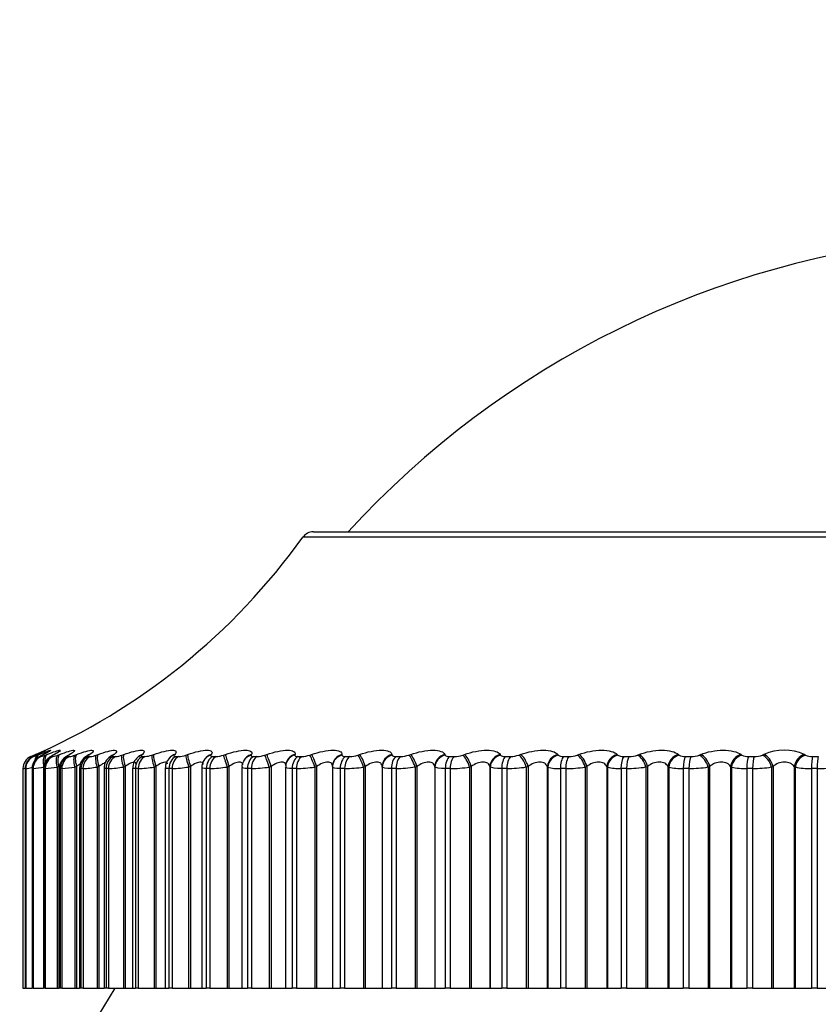
# Model space of a CAD drawing. Units: millimetres. Extents: x -238 to 1101, y 0 to 1165.
# Drawn here: x 416 to 428, y 1010 to 1025 of the extents above; entities that cross this region are included whole.
import ezdxf
from ezdxf import colors
from ezdxf.entities.mleader import LeaderData, LeaderLine
from ezdxf.math import Vec2, Vec3

# ---------------------------------------------------------------- set-up
doc = ezdxf.new("R2010")
doc.units = ezdxf.units.MM
doc.layers.add('DV6_Défaut', color=7, linetype='Continuous')
doc.layers.add('Défaut', color=7, linetype='Continuous')

# ---------------------------------------------------------------- blocks, each defined once
blk = doc.blocks.new('_DOT')
at = {"color": 0}
blk.add_line((0, 0), (-1, 0), dxfattribs=at)
at = {"color": 0, "const_width": 0.333}
blk.add_lwpolyline([(-0.1665, 0, 1), (0.1665, 0, 1)], format="xyb", close=True, dxfattribs=at)
blk = doc.blocks.new('SE5')
at = {"layer": 'DV6_Défaut', "color": 7, "linetype": 'Continuous'}
for p, q in [((440.1, 1016.961), (420.482, 1016.961)), ((420.645, 1017.045), (439.937, 1017.045)), ((416.312, 1013.596), (416.312, 1013.596)), ((416.347, 1013.596), (416.354, 1013.596)), ((416.366, 1013.62), (416.388, 1013.629)), ((416.413, 1013.629), (416.392, 1013.62)), ((416.416, 1013.62), (416.44, 1013.629)), ((416.454, 1013.596), (416.467, 1013.596)), ((416.509, 1013.629), (416.49, 1013.62)), ((416.537, 1013.62), (416.562, 1013.629)), ((416.631, 1013.596), (416.65, 1013.596)), ((416.676, 1013.629), (416.659, 1013.62)), ((416.728, 1013.62), (416.753, 1013.629)), ((416.878, 1013.596), (416.903, 1013.596)), ((416.912, 1013.629), (416.897, 1013.62)), ((416.988, 1013.62), (417.014, 1013.629)), ((417.193, 1013.596), (417.224, 1013.596)), ((417.217, 1013.629), (417.203, 1013.62)), ((417.316, 1013.62), (417.343, 1013.629)), ((417.588, 1013.629), (417.575, 1013.62)), ((417.575, 1013.596), (417.612, 1013.596)), ((417.71, 1013.62), (417.737, 1013.629)), ((418.023, 1013.629), (418.013, 1013.62)), ((418.022, 1013.596), (418.064, 1013.596)), ((418.168, 1013.62), (418.196, 1013.629)), ((418.521, 1013.629), (418.513, 1013.62)), ((418.531, 1013.596), (418.579, 1013.596)), ((418.688, 1013.62), (418.716, 1013.629)), ((419.08, 1013.629), (419.073, 1013.62)), ((419.1, 1013.596), (419.153, 1013.596)), ((419.266, 1013.62), (419.295, 1013.629)), ((419.695, 1013.629), (419.69, 1013.62)), ((419.726, 1013.596), (419.784, 1013.596)), ((419.902, 1013.62), (419.93, 1013.629)), ((420.364, 1013.629), (420.362, 1013.62)), ((420.406, 1013.596), (420.469, 1013.596)), ((420.59, 1013.62), (420.618, 1013.629)), ((421.084, 1013.629), (421.084, 1013.62)), ((421.136, 1013.596), (421.204, 1013.596)), ((421.327, 1013.62), (421.355, 1013.629)), ((421.851, 1013.629), (421.852, 1013.62)), ((421.914, 1013.596), (421.985, 1013.596)), ((422.11, 1013.62), (422.138, 1013.629)), ((422.66, 1013.629), (422.664, 1013.62)), ((422.733, 1013.596), (422.808, 1013.596)), ((422.935, 1013.62), (422.962, 1013.629)), ((423.509, 1013.629), (423.515, 1013.62)), ((423.591, 1013.596), (423.669, 1013.596)), ((423.797, 1013.62), (423.824, 1013.629)), ((424.392, 1013.629), (424.4, 1013.62)), ((424.484, 1013.596), (424.565, 1013.596)), ((424.693, 1013.62), (424.719, 1013.629)), ((425.306, 1013.629), (425.315, 1013.62)), ((425.406, 1013.596), (425.489, 1013.596)), ((425.617, 1013.62), (425.642, 1013.629)), ((426.244, 1013.629), (426.256, 1013.62)), ((426.353, 1013.596), (426.438, 1013.596)), ((426.564, 1013.62), (426.588, 1013.629)), ((427.204, 1013.629), (427.217, 1013.62)), ((427.319, 1013.596), (427.406, 1013.596)), ((427.531, 1013.62), (427.554, 1013.629)), ((428.179, 1013.629), (428.194, 1013.62)), ((428.302, 1013.596), (428.389, 1013.596)), ((416.742, 1013.446), (416.716, 1013.436)), ((416.742, 1013.446), (416.742, 1010.045)), ((417.014, 1013.446), (416.988, 1013.436)), ((417.014, 1013.446), (417.014, 1010.045)), ((417.354, 1013.446), (417.327, 1013.436)), ((417.354, 1013.446), (417.354, 1010.045)), ((417.76, 1013.446), (417.732, 1013.436)), ((417.76, 1013.446), (417.76, 1010.045)), ((418.23, 1013.446), (418.201, 1013.436)), ((418.23, 1013.446), (418.23, 1010.045)), ((418.761, 1013.446), (418.732, 1013.436)), ((418.761, 1013.446), (418.761, 1010.045)), ((418.981, 1013.561), (418.974, 1013.552)), ((419.351, 1013.446), (419.322, 1013.436)), ((419.351, 1013.446), (419.351, 1010.045)), ((419.577, 1013.535), (419.573, 1013.526)), ((419.997, 1013.446), (419.968, 1013.436)), ((419.997, 1013.446), (419.997, 1010.045)), ((420.229, 1013.501), (420.227, 1013.492)), ((420.695, 1013.446), (420.666, 1013.436)), ((420.695, 1013.446), (420.695, 1010.045)), ((420.938, 1013.461), (420.937, 1013.452)), ((421.442, 1013.446), (421.414, 1013.436)), ((421.442, 1013.446), (421.442, 1010.045)), ((421.7, 1013.446), (421.7, 1010.045)), ((421.701, 1013.436), (421.7, 1013.446)), ((422.234, 1013.446), (422.206, 1013.436)), ((422.234, 1013.446), (422.234, 1010.045)), ((422.506, 1013.446), (422.506, 1010.045)), ((422.51, 1013.436), (422.506, 1013.446)), ((423.067, 1013.446), (423.04, 1013.436)), ((423.067, 1013.446), (423.067, 1010.045)), ((423.352, 1013.446), (423.352, 1010.045)), ((423.358, 1013.436), (423.352, 1013.446)), ((423.937, 1013.446), (423.911, 1013.436)), ((423.937, 1013.446), (423.937, 1010.045)), ((424.233, 1013.446), (424.233, 1010.045)), ((424.241, 1013.436), (424.233, 1013.446)), ((424.84, 1013.446), (424.814, 1013.436)), ((424.84, 1013.446), (424.84, 1010.045)), ((425.146, 1013.446), (425.146, 1010.045)), ((425.155, 1013.436), (425.146, 1013.446)), ((425.77, 1013.446), (425.745, 1013.436)), ((425.77, 1013.446), (425.77, 1010.045)), ((426.084, 1013.446), (426.084, 1010.045)), ((426.095, 1013.436), (426.084, 1013.446)), ((426.723, 1013.446), (426.699, 1013.436)), ((426.723, 1013.446), (426.723, 1010.045)), ((427.044, 1013.446), (427.044, 1010.045)), ((427.057, 1013.436), (427.044, 1013.446)), ((427.695, 1013.446), (427.672, 1013.436)), ((427.695, 1013.446), (427.695, 1010.045)), ((428.02, 1013.446), (428.02, 1010.045)), ((428.035, 1013.436), (428.02, 1013.446)), ((416.191, 1013.413), (416.191, 1010.045)), ((416.191, 1013.413), (416.191, 1010.045)), ((416.191, 1013.413), (416.191, 1013.413)), ((416.226, 1013.413), (416.226, 1010.045)), ((416.227, 1013.413), (416.227, 1010.045)), ((416.234, 1013.413), (416.227, 1013.413)), ((416.234, 1013.413), (416.234, 1010.045)), ((416.331, 1013.414), (416.331, 1010.045)), ((416.335, 1013.413), (416.335, 1010.045)), ((416.348, 1013.413), (416.335, 1013.413)), ((416.348, 1013.413), (416.348, 1010.045)), ((416.505, 1013.414), (416.505, 1010.045)), ((416.513, 1013.413), (416.513, 1010.045)), ((416.533, 1013.413), (416.513, 1013.413)), ((416.533, 1013.413), (416.533, 1010.045)), ((416.716, 1013.436), (416.716, 1010.045)), ((416.748, 1013.416), (416.748, 1010.045)), ((416.762, 1013.413), (416.762, 1010.045)), ((416.788, 1013.413), (416.762, 1013.413)), ((416.788, 1013.413), (416.788, 1010.045)), ((416.988, 1013.436), (416.988, 1010.045)), ((417.058, 1013.418), (417.058, 1010.045)), ((417.08, 1013.413), (417.08, 1010.045)), ((417.112, 1013.413), (417.08, 1013.413)), ((417.112, 1013.413), (417.112, 1010.045)), ((417.327, 1013.436), (417.327, 1010.045)), ((417.434, 1013.419), (417.434, 1010.045)), ((417.465, 1013.413), (417.465, 1010.045)), ((417.503, 1013.413), (417.465, 1013.413)), ((417.503, 1013.413), (417.503, 1010.045)), ((417.732, 1013.436), (417.732, 1010.045)), ((417.873, 1013.421), (417.873, 1010.045)), ((417.916, 1013.413), (417.916, 1010.045)), ((417.959, 1013.413), (417.916, 1013.413)), ((417.959, 1013.413), (417.959, 1010.045)), ((418.201, 1013.436), (418.201, 1010.045)), ((418.374, 1013.423), (418.374, 1010.045)), ((418.429, 1013.413), (418.429, 1010.045)), ((418.478, 1013.413), (418.429, 1013.413)), ((418.478, 1013.413), (418.478, 1010.045)), ((418.732, 1013.436), (418.732, 1010.045)), ((418.934, 1013.426), (418.934, 1010.045)), ((419.003, 1013.413), (419.003, 1010.045)), ((419.057, 1013.413), (419.003, 1013.413)), ((419.057, 1013.413), (419.057, 1010.045)), ((419.322, 1013.436), (419.322, 1010.045)), ((419.549, 1013.429), (419.549, 1010.045)), ((419.635, 1013.413), (419.635, 1010.045)), ((419.694, 1013.413), (419.635, 1013.413)), ((419.694, 1013.413), (419.694, 1010.045)), ((419.968, 1013.436), (419.968, 1010.045)), ((420.218, 1013.432), (420.218, 1010.045)), ((420.321, 1013.413), (420.321, 1010.045)), ((420.384, 1013.413), (420.321, 1013.413)), ((420.384, 1013.413), (420.384, 1010.045)), ((420.666, 1013.436), (420.666, 1010.045)), ((420.937, 1013.435), (420.937, 1010.045)), ((421.057, 1013.413), (421.057, 1010.045)), ((421.125, 1013.413), (421.057, 1013.413)), ((421.125, 1013.413), (421.125, 1010.045)), ((421.414, 1013.436), (421.414, 1010.045)), ((421.701, 1013.436), (421.701, 1010.045)), ((421.841, 1013.413), (421.841, 1010.045)), ((421.913, 1013.413), (421.841, 1013.413)), ((421.913, 1013.413), (421.913, 1010.045)), ((422.206, 1013.436), (422.206, 1010.045)), ((422.51, 1013.436), (422.51, 1010.045)), ((422.668, 1013.413), (422.668, 1010.045)), ((422.743, 1013.413), (422.668, 1013.413)), ((422.743, 1013.413), (422.743, 1010.045)), ((423.04, 1013.436), (423.04, 1010.045)), ((423.358, 1013.436), (423.358, 1010.045)), ((423.534, 1013.413), (423.534, 1010.045)), ((423.612, 1013.413), (423.534, 1013.413)), ((423.612, 1013.413), (423.612, 1010.045)), ((423.911, 1013.436), (423.911, 1010.045)), ((424.241, 1013.436), (424.241, 1010.045)), ((424.434, 1013.413), (424.434, 1010.045)), ((424.515, 1013.413), (424.434, 1013.413)), ((424.515, 1013.413), (424.515, 1010.045)), ((424.814, 1013.436), (424.814, 1010.045)), ((425.155, 1013.436), (425.155, 1010.045)), ((425.364, 1013.413), (425.364, 1010.045)), ((425.447, 1013.413), (425.364, 1013.413)), ((425.447, 1013.413), (425.447, 1010.045)), ((425.745, 1013.436), (425.745, 1010.045)), ((426.095, 1013.436), (426.095, 1010.045)), ((426.319, 1013.413), (426.319, 1010.045)), ((426.404, 1013.413), (426.319, 1013.413)), ((426.404, 1013.413), (426.404, 1010.045)), ((426.699, 1013.436), (426.699, 1010.045)), ((427.057, 1013.436), (427.057, 1010.045)), ((427.294, 1013.413), (427.294, 1010.045)), ((427.381, 1013.413), (427.294, 1013.413)), ((427.381, 1013.413), (427.381, 1010.045)), ((427.672, 1013.436), (427.672, 1010.045)), ((428.035, 1013.436), (428.035, 1010.045)), ((428.284, 1013.413), (428.284, 1010.045)), ((428.373, 1013.413), (428.284, 1013.413)), ((428.373, 1013.413), (428.373, 1010.045)), ((416.191, 1010.045), (416.191, 1010.045)), ((416.191, 1010.045), (416.226, 1010.045)), ((416.227, 1010.045), (416.226, 1010.045)), ((416.234, 1010.045), (416.227, 1010.045)), ((416.234, 1010.045), (416.331, 1010.045)), ((416.335, 1010.045), (416.331, 1010.045)), ((416.348, 1010.045), (416.335, 1010.045)), ((416.348, 1010.045), (416.505, 1010.045)), ((416.513, 1010.045), (416.505, 1010.045)), ((416.533, 1010.045), (416.513, 1010.045)), ((416.533, 1010.045), (416.716, 1010.045)), ((416.716, 1010.045), (416.742, 1010.045)), ((416.742, 1010.045), (416.748, 1010.045)), ((416.762, 1010.045), (416.748, 1010.045)), ((416.788, 1010.045), (416.762, 1010.045)), ((416.788, 1010.045), (416.988, 1010.045)), ((416.988, 1010.045), (417.014, 1010.045)), ((417.014, 1010.045), (417.058, 1010.045)), ((417.08, 1010.045), (417.058, 1010.045)), ((417.112, 1010.045), (417.08, 1010.045)), ((417.112, 1010.045), (417.327, 1010.045)), ((417.327, 1010.045), (417.354, 1010.045)), ((417.354, 1010.045), (417.434, 1010.045)), ((417.465, 1010.045), (417.434, 1010.045)), ((417.503, 1010.045), (417.465, 1010.045)), ((417.503, 1010.045), (417.732, 1010.045)), ((417.732, 1010.045), (417.76, 1010.045)), ((417.76, 1010.045), (417.873, 1010.045)), ((417.873, 1010.045), (417.916, 1010.045)), ((417.959, 1010.045), (417.916, 1010.045)), ((417.959, 1010.045), (418.201, 1010.045)), ((418.201, 1010.045), (418.23, 1010.045)), ((418.23, 1010.045), (418.374, 1010.045)), ((418.374, 1010.045), (418.429, 1010.045)), ((418.478, 1010.045), (418.429, 1010.045)), ((418.478, 1010.045), (418.732, 1010.045)), ((418.732, 1010.045), (418.761, 1010.045)), ((418.761, 1010.045), (418.934, 1010.045)), ((418.934, 1010.045), (419.003, 1010.045)), ((419.057, 1010.045), (419.003, 1010.045)), ((419.057, 1010.045), (419.322, 1010.045)), ((419.322, 1010.045), (419.351, 1010.045)), ((419.351, 1010.045), (419.549, 1010.045)), ((419.549, 1010.045), (419.635, 1010.045)), ((419.694, 1010.045), (419.635, 1010.045)), ((419.694, 1010.045), (419.968, 1010.045)), ((419.968, 1010.045), (419.997, 1010.045)), ((419.997, 1010.045), (420.218, 1010.045)), ((420.218, 1010.045), (420.321, 1010.045)), ((420.384, 1010.045), (420.321, 1010.045)), ((420.384, 1010.045), (420.666, 1010.045)), ((420.666, 1010.045), (420.695, 1010.045)), ((420.695, 1010.045), (420.937, 1010.045)), ((420.937, 1010.045), (421.057, 1010.045)), ((421.125, 1010.045), (421.057, 1010.045)), ((421.125, 1010.045), (421.414, 1010.045)), ((421.414, 1010.045), (421.442, 1010.045)), ((421.442, 1010.045), (421.7, 1010.045)), ((421.7, 1010.045), (421.701, 1010.045)), ((421.701, 1010.045), (421.841, 1010.045)), ((421.913, 1010.045), (421.841, 1010.045)), ((421.913, 1010.045), (422.206, 1010.045)), ((422.206, 1010.045), (422.234, 1010.045)), ((422.234, 1010.045), (422.506, 1010.045)), ((422.506, 1010.045), (422.51, 1010.045)), ((422.51, 1010.045), (422.668, 1010.045)), ((422.743, 1010.045), (422.668, 1010.045)), ((422.743, 1010.045), (423.04, 1010.045)), ((423.04, 1010.045), (423.067, 1010.045)), ((423.067, 1010.045), (423.352, 1010.045)), ((423.352, 1010.045), (423.358, 1010.045)), ((423.358, 1010.045), (423.534, 1010.045)), ((423.612, 1010.045), (423.534, 1010.045)), ((423.612, 1010.045), (423.911, 1010.045)), ((423.911, 1010.045), (423.937, 1010.045)), ((423.937, 1010.045), (424.233, 1010.045)), ((424.233, 1010.045), (424.241, 1010.045)), ((424.241, 1010.045), (424.434, 1010.045)), ((424.515, 1010.045), (424.434, 1010.045)), ((424.515, 1010.045), (424.814, 1010.045)), ((424.814, 1010.045), (424.84, 1010.045)), ((424.84, 1010.045), (425.146, 1010.045)), ((425.146, 1010.045), (425.155, 1010.045)), ((425.155, 1010.045), (425.364, 1010.045)), ((425.447, 1010.045), (425.364, 1010.045)), ((425.447, 1010.045), (425.745, 1010.045)), ((425.745, 1010.045), (425.77, 1010.045)), ((425.77, 1010.045), (426.084, 1010.045)), ((426.084, 1010.045), (426.095, 1010.045)), ((426.095, 1010.045), (426.319, 1010.045)), ((426.404, 1010.045), (426.319, 1010.045)), ((426.404, 1010.045), (426.699, 1010.045)), ((426.699, 1010.045), (426.723, 1010.045)), ((426.723, 1010.045), (427.044, 1010.045)), ((427.044, 1010.045), (427.057, 1010.045)), ((427.057, 1010.045), (427.294, 1010.045)), ((427.381, 1010.045), (427.294, 1010.045)), ((427.381, 1010.045), (427.672, 1010.045)), ((427.672, 1010.045), (427.695, 1010.045)), ((427.695, 1010.045), (428.02, 1010.045)), ((428.02, 1010.045), (428.035, 1010.045)), ((428.035, 1010.045), (428.284, 1010.045)), ((428.373, 1010.045), (428.284, 1010.045)), ((428.373, 1010.045), (428.658, 1010.045))]:
    blk.add_line(p, q, dxfattribs=at)
for centre, radius, start, end in [((431.512, 1007.599), 14, 95.0044, 137.5645), ((412.346, 1022.777), 10, 293.3611, 324.4429), ((420.645, 1016.845), 0.2, 90, 144.4429), ((416.391, 1013.413), 0.2, 113.3615, 180), ((416.391, 1013.413), 0.2, 113.3611, 180), ((415.159, 1016.381), 3.014, 292.4912, 293.6147), ((416.209, 1014.083), 0.507, 286.5424, 294.0772), ((415.225, 1016.149), 2.786, 294.6908, 295.1563), ((416.383, 1013.971), 0.384, 282.6692, 293.7446), ((415.371, 1015.86), 2.504, 296.3141, 296.8012), ((415.586, 1015.574), 2.228, 298.2792, 298.7905), ((416.589, 1013.946), 0.355, 279.9936, 293.1251), ((415.869, 1015.297), 1.964, 300.6721, 301.2093), ((416.854, 1013.944), 0.352, 278.0554, 292.4374), ((417.265, 1013.422), 0.205, 118.7141, 181.0848), ((416.215, 1015.034), 1.719, 303.6072, 304.171), ((417.183, 1013.952), 0.358, 276.5976, 291.7753), ((416.618, 1014.791), 1.502, 307.2368, 307.8253), ((417.577, 1013.962), 0.367, 275.4667, 291.1791), ((418.034, 1013.974), 0.378, 274.5655, 290.6652), ((418.553, 1013.984), 0.389, 273.8302, 290.239), ((419.131, 1013.994), 0.398, 273.2169, 289.9012), ((419.765, 1014.001), 0.405, 272.6942, 289.6507), ((420.453, 1014.006), 0.409, 272.2395, 289.4863), ((421.191, 1014.007), 0.411, 271.8354, 289.4071), ((421.974, 1014.006), 0.409, 271.4684, 289.4135), ((422.8, 1014.001), 0.405, 271.1274, 289.5069), ((423.664, 1013.993), 0.396, 270.803, 289.6903), ((424.561, 1013.982), 0.385, 270.4869, 289.9688), ((425.488, 1013.967), 0.371, 270.171, 290.3494), ((426.34, 1013.758), 0.162, 238.6748, 274.4019), ((426.439, 1013.95), 0.354, 269.8473, 290.8416), ((427.308, 1013.784), 0.188, 241.0287, 273.5129), ((427.409, 1013.93), 0.334, 269.5073, 291.4583), ((427.866, 1012.937), 0.759, 65.7015, 114.2985), ((428.291, 1013.81), 0.214, 242.957, 272.787), ((417.633, 1013.427), 0.196, 122.6987, 182.3437), ((418.064, 1013.43), 0.189, 127.1243, 182.6066), ((417.07, 1014.57), 1.321, 311.7609, 312.3667), ((418.07, 1013.502), 0.143, 139.6441, 140.3397), ((418.554, 1013.437), 0.178, 132.7862, 184.5944), ((417.557, 1014.376), 1.19, 317.4307, 318.0372), ((419.096, 1013.444), 0.161, 139.0414, 186.2968), ((419.695, 1013.443), 0.145, 146.6537, 185.8358), ((413.841, 1026.655), 13.449, 280.062, 280.1894), ((416.48, 1012.5), 0.948, 105.4802, 105.5283), ((415.921, 1015.851), 2.458, 277.2974, 279.439), ((416.164, 1015.308), 1.904, 275.5449, 280.6045), ((416.397, 1015.194), 1.787, 274.3528, 280.2937), ((416.679, 1015.195), 1.786, 273.4972, 279.9632), ((417.02, 1015.238), 1.828, 272.8573, 279.6524), ((417.425, 1015.298), 1.887, 272.3627, 279.3769), ((417.892, 1015.36), 1.949, 271.9693, 279.1422), ((418.42, 1015.419), 2.007, 271.6484, 278.9495), ((419.008, 1015.469), 2.057, 271.3805, 278.7984), ((419.652, 1015.506), 2.094, 271.1518, 278.6879), ((420.349, 1015.529), 2.117, 270.9522, 278.6171), ((421.097, 1015.536), 2.124, 270.774, 278.5855), ((421.89, 1015.526), 2.113, 270.6112, 278.5931), ((422.727, 1015.498), 2.086, 270.459, 278.6408), ((423.601, 1015.453), 2.04, 270.3129, 278.7299), ((424.399, 1013.928), 0.517, 252.1821, 273.8606), ((424.509, 1015.39), 1.978, 270.1691, 278.8631), ((425.33, 1014.052), 0.64, 254.1048, 272.9857), ((425.447, 1015.312), 1.899, 270.0238, 279.0437), ((426.287, 1014.184), 0.772, 255.5989, 272.3369), ((426.408, 1015.218), 1.805, 269.873, 279.2767), ((427.265, 1014.321), 0.909, 256.7835, 271.84), ((427.39, 1015.111), 1.698, 269.7123, 279.5687), ((428.258, 1014.462), 1.049, 257.7371, 271.4483), ((428.386, 1014.992), 1.58, 269.5365, 279.9282), ((430.291, 1002.045), 15, 147.769, 158.0787)]:
    blk.add_arc(centre, radius, start, end, dxfattribs=at)
for centre, major_axis, ratio, start_param, end_param in [((416.426, 1013.413), (0, 0.2), 0.997452, 0.407728, 1.570796), ((416.433, 1013.413), (0, 0.2), 0.99698, 0.407728, 1.570796), ((416.532, 1013.413), (0, 0.2), 0.989821, 0.407728, 1.570796), ((416.447, 1013.436), (-0.08, 0.183), 0.597489, 0.007371, 0.311122), ((416.545, 1013.413), (0, 0.2), 0.988899, 0.407728, 1.570796), ((416.469, 1013.446), (-0.08, 0.183), 0.597166, 0.008082, 0.276626), ((416.497, 1013.436), (-0.076, 0.185), 0.543482, 0.041182, 0.771101), ((416.473, 1013.436), (0.084, -0.181), 0.652823, 3.108171, 3.141548), ((416.52, 1013.446), (-0.076, 0.185), 0.543187, 0.042036, 0.657933), ((416.494, 1013.446), (0.085, -0.181), 0.652469, 3.108716, 3.141573), ((416.57, 1013.436), (0.089, -0.179), 0.700176, 3.066086, 3.141565), ((416.617, 1013.436), (-0.073, 0.186), 0.486705, 0.072217, 1.382179), ((416.59, 1013.446), (0.09, -0.179), 0.699797, 3.06647, 3.14159), ((416.709, 1013.413), (0, 0.2), 0.977147, 0.407728, 1.570796), ((416.641, 1013.446), (-0.073, 0.186), 0.486441, 0.073207, 1.064654), ((416.728, 1013.413), (0, -0.2), 0.975779, 3.54932, 4.712389), ((416.737, 1013.436), (0.095, -0.176), 0.74396, 3.018374, 3.136859), ((416.755, 1013.446), (0.096, -0.176), 0.743558, 3.018588, 3.141374), ((416.806, 1013.436), (-0.071, 0.187), 0.427448, 0.101034, 1.410995), ((416.832, 1013.446), (-0.071, 0.187), 0.427216, 0.102153, 1.410247), ((416.954, 1013.413), (0, -0.2), 0.959493, 3.54932, 4.712389), ((416.979, 1013.413), (0, -0.2), 0.957687, 3.54932, 4.712389), ((416.974, 1013.436), (0.103, -0.172), 0.783954, 2.963497, 3.139495), ((416.99, 1013.446), (0.103, -0.171), 0.78353, 2.963533, 3.141065), ((417.065, 1013.436), (-0.069, 0.188), 0.366013, 0.128083, 1.438045), ((417.091, 1013.446), (-0.069, 0.188), 0.365814, 0.129326, 1.43742), ((417.267, 1013.413), (0, -0.2), 0.93695, 3.54932, 4.712389), ((417.298, 1013.413), (0, -0.2), 0.934714, 3.54932, 4.712389), ((417.278, 1013.436), (0.111, -0.166), 0.819953, 2.899424, 3.143837), ((417.293, 1013.446), (0.112, -0.166), 0.81951, 2.899281, 3.141186), ((417.391, 1013.436), (-0.067, 0.188), 0.302712, 0.153741, 1.463703), ((417.418, 1013.446), (-0.067, 0.188), 0.302548, 0.155102, 1.463196), ((417.647, 1013.413), (0, 0.2), 0.909632, 0.407728, 1.570796), ((417.684, 1013.413), (0, -0.2), 0.906979, 3.54932, 4.712389), ((417.649, 1013.436), (0.122, -0.159), 0.851774, 2.823478, 3.149984), ((417.661, 1013.446), (0.122, -0.158), 0.851313, 2.823167, 3.141653), ((417.782, 1013.436), (-0.066, 0.189), 0.237869, 0.178323, 1.488285), ((417.81, 1013.446), (-0.066, 0.189), 0.237741, 0.1798, 1.487894), ((418.091, 1013.413), (0, -0.2), 0.877679, 3.54932, 4.712389), ((418.084, 1013.436), (0.134, -0.149), 0.879254, 2.732176, 3.155733), ((418.134, 1013.413), (0, -0.2), 0.874622, 3.54932, 4.712389), ((418.095, 1013.446), (0.134, -0.148), 0.878779, 2.731728, 3.142082), ((418.238, 1013.436), (-0.065, 0.189), 0.171814, 0.202106, 1.512068), ((418.266, 1013.446), (-0.065, 0.189), 0.171721, 0.203694, 1.511789), ((418.598, 1013.413), (0, -0.2), 0.841254, 3.54932, 4.712389), ((418.581, 1013.436), (0.148, -0.135), 0.902254, 2.62117, 3.155508), ((418.59, 1013.446), (0.148, -0.134), 0.901766, 2.620661, 3.141391), ((418.645, 1013.413), (0, -0.2), 0.837808, 3.54932, 4.712389), ((418.755, 1013.436), (-0.064, 0.189), 0.104884, 0.225334, 1.535296), ((418.783, 1013.446), (-0.064, 0.189), 0.104827, 0.227032, 1.535127), ((419.138, 1013.436), (0.163, -0.115), 0.920656, 2.48558, 3.151225), ((419.145, 1013.446), (0.164, -0.115), 0.920158, 2.485153, 3.141243), ((419.163, 1013.413), (0, 0.2), 0.800541, 0.407728, 1.570796), ((419.217, 1013.413), (0, -0.2), 0.796724, 3.54932, 4.712389), ((419.33, 1013.436), (-0.064, 0.19), 0.037419, 0.248233, 1.558194), ((419.359, 1013.446), (-0.064, 0.189), 0.037399, 0.25004, 1.558134), ((419.752, 1013.436), (0.179, -0.089), 0.934367, 2.321253, 3.149267), ((419.756, 1013.446), (0.179, -0.089), 0.933861, 2.32115, 3.142079), ((419.786, 1013.413), (0, 0.2), 0.75575, 0.407728, 1.570796), ((419.844, 1013.413), (0, -0.2), 0.751581, 3.54932, 4.712389), ((419.962, 1013.436), (0.064, -0.19), 0.030237, 1.560616, 2.870577), ((419.99, 1013.446), (0.064, -0.189), 0.03022, 1.560567, 2.868661), ((420.419, 1013.436), (0.192, -0.055), 0.943316, 2.127634, 3.146241), ((420.422, 1013.446), (0.192, -0.055), 0.942806, 2.128178, 3.141064), ((420.462, 1013.413), (0, -0.2), 0.707107, 3.54932, 4.712389), ((420.525, 1013.413), (0, -0.2), 0.702608, 3.54932, 4.712389), ((420.646, 1013.436), (0.064, -0.189), 0.097738, 1.537739, 2.847701), ((420.674, 1013.446), (0.064, -0.189), 0.097685, 1.537582, 2.845676), ((421.137, 1013.436), (0.199, -0.015), 0.947459, 1.911631, 3.141998), ((421.137, 1013.446), (0.199, -0.015), 0.946946, 1.913121, 3.142075), ((421.188, 1013.413), (0, -0.2), 0.654861, 3.54932, 4.712389), ((421.255, 1013.413), (0, -0.2), 0.650054, 3.54932, 4.712389), ((421.379, 1013.436), (0.065, -0.189), 0.164742, 1.514557, 2.824519), ((421.407, 1013.446), (0.065, -0.189), 0.164653, 1.514289, 2.822384), ((421.9, 1013.446), (-0.198, -0.027), 0.946261, 4.832939, 6.141033), ((421.901, 1013.436), (-0.198, -0.027), 0.946773, 4.830403, 6.140365), ((421.961, 1013.413), (0, -0.2), 0.599278, 3.54932, 4.712389), ((422.032, 1013.413), (0, -0.2), 0.594188, 3.54932, 4.712389), ((422.157, 1013.436), (0.066, -0.189), 0.230906, 1.490844, 2.800806), ((422.185, 1013.446), (0.066, -0.189), 0.230781, 1.490465, 2.798559), ((422.705, 1013.446), (-0.189, -0.065), 0.940753, 4.622918, 5.931013), ((422.708, 1013.436), (-0.189, -0.066), 0.941263, 4.619509, 5.929471), ((422.776, 1013.413), (0, -0.2), 0.540641, 3.54932, 4.712389), ((422.85, 1013.413), (0, 0.2), 0.535294, 0.407728, 1.570796), ((422.978, 1013.436), (0.067, -0.189), 0.295893, 1.466359, 2.776321), ((423.005, 1013.446), (0.067, -0.188), 0.295733, 1.465865, 2.773959), ((423.549, 1013.446), (-0.175, -0.097), 0.930452, 4.437854, 5.745948), ((423.554, 1013.436), (-0.175, -0.097), 0.930956, 4.433894, 5.743856), ((423.629, 1013.413), (0, 0.2), 0.479249, 0.407728, 1.570796), ((423.707, 1013.413), (0, 0.2), 0.473673, 0.407728, 1.570796), ((423.835, 1013.436), (0.068, -0.188), 0.359373, 1.44083, 2.750792), ((423.862, 1013.446), (0.069, -0.188), 0.359178, 1.440218, 2.748312), ((424.427, 1013.446), (-0.159, -0.121), 0.91541, 4.282214, 5.590308), ((424.434, 1013.436), (-0.159, -0.121), 0.915906, 4.278009, 5.587971), ((424.517, 1013.413), (0, 0.2), 0.415415, 0.407728, 1.570796), ((424.597, 1013.413), (0, -0.2), 0.409637, 3.54932, 4.712389), ((424.725, 1013.436), (0.07, -0.187), 0.421021, 1.413945, 2.723907), ((424.751, 1013.446), (0.071, -0.187), 0.420793, 1.41321, 2.721304), ((425.335, 1013.446), (-0.144, -0.139), 0.895703, 4.154127, 5.462221), ((425.344, 1013.436), (-0.144, -0.139), 0.896188, 4.149889, 5.45985), ((425.433, 1013.413), (0, 0.2), 0.349464, 0.407728, 1.570796), ((425.516, 1013.413), (0, 0.2), 0.343514, 0.407728, 1.570796), ((425.644, 1013.436), (0.073, -0.186), 0.480524, 1.385336, 2.695298), ((425.669, 1013.446), (0.073, -0.186), 0.480264, 1.384473, 2.692567), ((426.268, 1013.446), (-0.131, -0.151), 0.871431, 4.049112, 5.357206), ((426.279, 1013.436), (-0.13, -0.152), 0.871903, 4.044962, 5.354924), ((426.375, 1013.413), (0, -0.2), 0.281733, 3.54932, 4.712389), ((426.46, 1013.413), (0, 0.2), 0.275641, 0.407728, 1.570796), ((426.586, 1013.436), (0.076, -0.185), 0.537578, 1.354561, 2.664522), ((426.61, 1013.446), (0.076, -0.185), 0.537287, 1.353562, 2.661657), ((427.222, 1013.446), (-0.119, -0.161), 0.842719, 3.962425, 5.270519), ((427.235, 1013.436), (-0.119, -0.161), 0.843176, 3.958425, 5.268386), ((427.336, 1013.413), (0, -0.2), 0.212565, 3.54932, 4.712389), ((427.423, 1013.413), (0, -0.2), 0.206363, 3.54932, 4.712389), ((427.547, 1013.436), (0.079, -0.184), 0.591893, 1.321075, 2.631036), ((427.57, 1013.446), (0.079, -0.184), 0.591573, 1.319934, 2.628028), ((428.191, 1013.446), (-0.109, -0.168), 0.809713, 3.889993, 5.198087), ((428.206, 1013.436), (-0.109, -0.168), 0.810151, 3.886166, 5.196127), ((428.313, 1013.413), (0, -0.2), 0.142315, 3.54932, 4.712389), ((428.4, 1013.413), (0, -0.2), 0.136034, 3.54932, 4.712389), ((421.137, 1013.436), (0.199, -0.015), 0.947459, 3.141998, 3.221593)]:
    blk.add_ellipse(centre, major_axis=major_axis, ratio=ratio, start_param=start_param, end_param=end_param, dxfattribs=at)
for points, knots in [([(416.402, 1013.624), (416.389, 1013.618), (416.358, 1013.603), (416.337, 1013.595), (416.299, 1013.569), (416.268, 1013.54), (416.239, 1013.491), (416.223, 1013.441), (416.227, 1013.417), (416.228, 1013.413)], [0, 0, 0, 0, 0.152491, 0.391246, 0.465476, 0.573495, 0.765895, 0.970706, 1, 1, 1, 1]), ([(416.482, 1013.616), (416.473, 1013.611), (416.453, 1013.601), (416.43, 1013.589), (416.399, 1013.566), (416.368, 1013.533), (416.341, 1013.483), (416.327, 1013.436), (416.331, 1013.414), (416.331, 1013.414)], [0, 0, 0, 0, 0.118364, 0.30719, 0.415971, 0.551876, 0.763071, 0.993545, 1, 1, 1, 1]), ([(416.392, 1013.62), (416.381, 1013.614), (416.371, 1013.61), (416.364, 1013.606), (416.356, 1013.602), (416.351, 1013.599), (416.348, 1013.598), (416.347, 1013.597), (416.347, 1013.596), (416.347, 1013.596)], [0, 0, 0, 0, 0.375861, 0.375861, 0.375861, 0.756045, 0.756045, 0.756045, 1, 1, 1, 1]), ([(416.518, 1013.681), (416.518, 1013.681), (416.517, 1013.68), (416.509, 1013.676), (416.478, 1013.66), (416.435, 1013.639), (416.397, 1013.622), (416.388, 1013.618)], [0, 0, 0, 0, 0.037433, 0.190772, 0.475258, 0.899951, 1, 1, 1, 1]), ([(416.492, 1013.674), (416.52, 1013.687), (416.538, 1013.694), (416.543, 1013.694), (416.532, 1013.688), (416.488, 1013.665), (416.455, 1013.649), (416.413, 1013.629)], [0, 0, 0, 0, 0.345182, 0.345182, 0.672591, 0.672591, 1, 1, 1, 1]), ([(416.44, 1013.629), (416.534, 1013.668), (416.6, 1013.694), (416.62, 1013.694), (416.614, 1013.688), (416.578, 1013.665), (416.548, 1013.649), (416.509, 1013.629)], [0, 0, 0, 0, 0.5, 0.5, 0.75, 0.75, 1, 1, 1, 1]), ([(416.49, 1013.62), (416.48, 1013.614), (416.471, 1013.61), (416.465, 1013.606), (416.458, 1013.602), (416.454, 1013.599), (416.453, 1013.598), (416.452, 1013.597), (416.452, 1013.596), (416.454, 1013.596)], [0, 0, 0, 0, 0.375861, 0.375861, 0.375861, 0.756045, 0.756045, 0.756045, 1, 1, 1, 1]), ([(416.575, 1013.666), (416.575, 1013.666), (416.573, 1013.665), (416.561, 1013.657), (416.536, 1013.643), (416.509, 1013.63), (416.497, 1013.624)], [0, 0, 0, 0, 0.097116, 0.349451, 0.748554, 1, 1, 1, 1]), ([(416.643, 1013.612), (416.633, 1013.607), (416.614, 1013.597), (416.584, 1013.577), (416.547, 1013.541), (416.518, 1013.492), (416.503, 1013.445), (416.507, 1013.42), (416.507, 1013.414)], [0, 0, 0, 0, 0.137155, 0.337944, 0.501628, 0.708565, 0.950101, 1, 1, 1, 1]), ([(416.562, 1013.629), (416.66, 1013.668), (416.734, 1013.694), (416.767, 1013.694), (416.766, 1013.688), (416.737, 1013.665), (416.712, 1013.649), (416.676, 1013.629)], [0, 0, 0, 0, 0.5, 0.5, 0.75, 0.75, 1, 1, 1, 1]), ([(416.659, 1013.62), (416.649, 1013.614), (416.641, 1013.61), (416.636, 1013.606), (416.63, 1013.602), (416.628, 1013.599), (416.628, 1013.598), (416.628, 1013.597), (416.629, 1013.596), (416.631, 1013.596)], [0, 0, 0, 0, 0.375861, 0.375861, 0.375861, 0.756045, 0.756045, 0.756045, 1, 1, 1, 1]), ([(416.709, 1013.651), (416.709, 1013.651), (416.706, 1013.649), (416.691, 1013.639), (416.671, 1013.628), (416.658, 1013.621)], [0, 0, 0, 0, 0.208915, 0.566364, 1, 1, 1, 1]), ([(416.872, 1013.608), (416.862, 1013.602), (416.841, 1013.59), (416.802, 1013.558), (416.765, 1013.504), (416.746, 1013.451), (416.75, 1013.423), (416.75, 1013.416)], [0, 0, 0, 0, 0.162953, 0.385569, 0.653144, 0.928533, 1, 1, 1, 1]), ([(416.753, 1013.629), (416.856, 1013.668), (416.938, 1013.694), (416.983, 1013.694), (416.986, 1013.688), (416.966, 1013.665), (416.944, 1013.649), (416.912, 1013.629)], [0, 0, 0, 0, 0.5, 0.5, 0.75, 0.75, 1, 1, 1, 1]), ([(416.897, 1013.62), (416.888, 1013.614), (416.881, 1013.61), (416.877, 1013.606), (416.873, 1013.602), (416.871, 1013.599), (416.872, 1013.598), (416.873, 1013.597), (416.875, 1013.596), (416.878, 1013.596)], [0, 0, 0, 0, 0.375861, 0.375861, 0.375861, 0.756045, 0.756045, 0.756045, 1, 1, 1, 1]), ([(416.917, 1013.637), (416.917, 1013.637), (416.914, 1013.635), (416.903, 1013.627), (416.888, 1013.618), (416.881, 1013.614)], [0, 0, 0, 0, 0.237559, 0.679936, 1, 1, 1, 1]), ([(417.014, 1013.629), (417.121, 1013.668), (417.209, 1013.694), (417.267, 1013.694), (417.274, 1013.688), (417.263, 1013.665), (417.245, 1013.649), (417.217, 1013.629)], [0, 0, 0, 0, 0.5, 0.5, 0.75, 0.75, 1, 1, 1, 1]), ([(417.196, 1013.623), (417.196, 1013.623), (417.195, 1013.622), (417.19, 1013.618), (417.182, 1013.613), (417.18, 1013.611)], [0, 0, 0, 0, 0.223195, 0.865159, 1, 1, 1, 1]), ([(417.203, 1013.62), (417.195, 1013.614), (417.189, 1013.61), (417.186, 1013.606), (417.183, 1013.602), (417.183, 1013.599), (417.185, 1013.598), (417.186, 1013.597), (417.189, 1013.596), (417.193, 1013.596)], [0, 0, 0, 0, 0.375861, 0.375861, 0.375861, 0.756045, 0.756045, 0.756045, 1, 1, 1, 1]), ([(417.343, 1013.629), (417.452, 1013.668), (417.547, 1013.694), (417.617, 1013.694), (417.629, 1013.688), (417.626, 1013.665), (417.612, 1013.649), (417.588, 1013.629)], [0, 0, 0, 0, 0.5, 0.5, 0.75, 0.75, 1, 1, 1, 1]), ([(417.575, 1013.62), (417.569, 1013.614), (417.564, 1013.61), (417.562, 1013.606), (417.56, 1013.602), (417.561, 1013.599), (417.565, 1013.598), (417.567, 1013.597), (417.57, 1013.596), (417.575, 1013.596)], [0, 0, 0, 0, 0.375861, 0.375861, 0.375861, 0.756045, 0.756045, 0.756045, 1, 1, 1, 1]), ([(417.737, 1013.629), (417.849, 1013.668), (417.95, 1013.694), (418.032, 1013.694), (418.048, 1013.688), (418.054, 1013.665), (418.044, 1013.649), (418.023, 1013.629)], [0, 0, 0, 0, 0.5, 0.5, 0.75, 0.75, 1, 1, 1, 1]), ([(418.013, 1013.62), (418.007, 1013.614), (418.004, 1013.61), (418.003, 1013.606), (418.002, 1013.602), (418.004, 1013.599), (418.009, 1013.598), (418.012, 1013.597), (418.016, 1013.596), (418.022, 1013.596)], [0, 0, 0, 0, 0.375861, 0.375861, 0.375861, 0.756045, 0.756045, 0.756045, 1, 1, 1, 1]), ([(418.196, 1013.629), (418.31, 1013.668), (418.416, 1013.694), (418.509, 1013.694), (418.53, 1013.688), (418.544, 1013.665), (418.538, 1013.649), (418.521, 1013.629)], [0, 0, 0, 0, 0.5, 0.5, 0.75, 0.75, 1, 1, 1, 1]), ([(418.513, 1013.62), (418.508, 1013.614), (418.506, 1013.61), (418.506, 1013.606), (418.507, 1013.602), (418.51, 1013.599), (418.516, 1013.598), (418.52, 1013.597), (418.525, 1013.596), (418.531, 1013.596)], [0, 0, 0, 0, 0.375861, 0.375861, 0.375861, 0.756045, 0.756045, 0.756045, 1, 1, 1, 1]), ([(418.716, 1013.629), (418.831, 1013.668), (418.943, 1013.694), (419.047, 1013.694), (419.071, 1013.688), (419.094, 1013.665), (419.093, 1013.649), (419.08, 1013.629)], [0, 0, 0, 0, 0.5, 0.5, 0.75, 0.75, 1, 1, 1, 1]), ([(419.073, 1013.62), (419.07, 1013.614), (419.068, 1013.61), (419.07, 1013.606), (419.072, 1013.602), (419.076, 1013.599), (419.083, 1013.598), (419.088, 1013.597), (419.093, 1013.596), (419.1, 1013.596)], [0, 0, 0, 0, 0.375861, 0.375861, 0.375861, 0.756045, 0.756045, 0.756045, 1, 1, 1, 1]), ([(419.295, 1013.629), (419.411, 1013.668), (419.527, 1013.694), (419.641, 1013.694), (419.67, 1013.688), (419.701, 1013.665), (419.704, 1013.649), (419.695, 1013.629)], [0, 0, 0, 0, 0.5, 0.5, 0.75, 0.75, 1, 1, 1, 1]), ([(419.69, 1013.62), (419.688, 1013.614), (419.688, 1013.61), (419.691, 1013.606), (419.694, 1013.602), (419.699, 1013.599), (419.707, 1013.598), (419.713, 1013.597), (419.719, 1013.596), (419.726, 1013.596)], [0, 0, 0, 0, 0.375861, 0.375861, 0.375861, 0.756045, 0.756045, 0.756045, 1, 1, 1, 1]), ([(419.93, 1013.629), (420.046, 1013.668), (420.166, 1013.694), (420.29, 1013.694), (420.322, 1013.688), (420.362, 1013.665), (420.369, 1013.649), (420.364, 1013.629)], [0, 0, 0, 0, 0.5, 0.5, 0.75, 0.75, 1, 1, 1, 1]), ([(420.362, 1013.62), (420.36, 1013.614), (420.362, 1013.61), (420.366, 1013.606), (420.369, 1013.602), (420.376, 1013.599), (420.385, 1013.598), (420.391, 1013.597), (420.398, 1013.596), (420.406, 1013.596)], [0, 0, 0, 0, 0.375861, 0.375861, 0.375861, 0.756045, 0.756045, 0.756045, 1, 1, 1, 1]), ([(420.618, 1013.629), (420.734, 1013.668), (420.857, 1013.694), (420.99, 1013.694), (421.026, 1013.688), (421.073, 1013.665), (421.085, 1013.649), (421.084, 1013.629)], [0, 0, 0, 0, 0.5, 0.5, 0.75, 0.75, 1, 1, 1, 1]), ([(421.084, 1013.62), (421.083, 1013.614), (421.086, 1013.61), (421.091, 1013.606), (421.096, 1013.602), (421.104, 1013.599), (421.114, 1013.598), (421.121, 1013.597), (421.128, 1013.596), (421.136, 1013.596)], [0, 0, 0, 0, 0.375861, 0.375861, 0.375861, 0.756045, 0.756045, 0.756045, 1, 1, 1, 1]), ([(421.355, 1013.629), (421.47, 1013.668), (421.596, 1013.694), (421.737, 1013.694), (421.777, 1013.688), (421.832, 1013.665), (421.847, 1013.649), (421.851, 1013.629)], [0, 0, 0, 0, 0.5, 0.5, 0.75, 0.75, 1, 1, 1, 1]), ([(421.852, 1013.62), (421.853, 1013.614), (421.857, 1013.61), (421.863, 1013.606), (421.869, 1013.602), (421.878, 1013.599), (421.889, 1013.598), (421.897, 1013.597), (421.905, 1013.596), (421.914, 1013.596)], [0, 0, 0, 0, 0.375861, 0.375861, 0.375861, 0.756045, 0.756045, 0.756045, 1, 1, 1, 1]), ([(422.138, 1013.629), (422.251, 1013.668), (422.379, 1013.694), (422.528, 1013.694), (422.571, 1013.688), (422.633, 1013.665), (422.653, 1013.649), (422.66, 1013.629)], [0, 0, 0, 0, 0.5, 0.5, 0.75, 0.75, 1, 1, 1, 1]), ([(422.664, 1013.62), (422.666, 1013.614), (422.671, 1013.61), (422.678, 1013.606), (422.686, 1013.602), (422.696, 1013.599), (422.708, 1013.598), (422.715, 1013.597), (422.724, 1013.596), (422.733, 1013.596)], [0, 0, 0, 0, 0.375861, 0.375861, 0.375861, 0.756045, 0.756045, 0.756045, 1, 1, 1, 1]), ([(422.962, 1013.629), (423.073, 1013.668), (423.202, 1013.694), (423.358, 1013.694), (423.404, 1013.688), (423.474, 1013.665), (423.498, 1013.649), (423.509, 1013.629)], [0, 0, 0, 0, 0.5, 0.5, 0.75, 0.75, 1, 1, 1, 1]), ([(423.515, 1013.62), (423.518, 1013.614), (423.524, 1013.61), (423.532, 1013.606), (423.541, 1013.602), (423.552, 1013.599), (423.564, 1013.598), (423.573, 1013.597), (423.582, 1013.596), (423.591, 1013.596)], [0, 0, 0, 0, 0.375861, 0.375861, 0.375861, 0.756045, 0.756045, 0.756045, 1, 1, 1, 1]), ([(423.824, 1013.629), (423.932, 1013.668), (424.062, 1013.694), (424.224, 1013.694), (424.273, 1013.688), (424.349, 1013.665), (424.377, 1013.649), (424.392, 1013.629)], [0, 0, 0, 0, 0.5, 0.5, 0.75, 0.75, 1, 1, 1, 1]), ([(424.4, 1013.62), (424.404, 1013.614), (424.411, 1013.61), (424.421, 1013.606), (424.43, 1013.602), (424.442, 1013.599), (424.455, 1013.598), (424.464, 1013.597), (424.474, 1013.596), (424.484, 1013.596)], [0, 0, 0, 0, 0.375861, 0.375861, 0.375861, 0.756045, 0.756045, 0.756045, 1, 1, 1, 1]), ([(424.719, 1013.629), (424.823, 1013.668), (424.953, 1013.694), (425.121, 1013.694), (425.172, 1013.688), (425.255, 1013.665), (425.286, 1013.649), (425.306, 1013.629)], [0, 0, 0, 0, 0.5, 0.5, 0.75, 0.75, 1, 1, 1, 1]), ([(425.315, 1013.62), (425.321, 1013.614), (425.329, 1013.61), (425.339, 1013.606), (425.349, 1013.602), (425.362, 1013.599), (425.376, 1013.598), (425.385, 1013.597), (425.395, 1013.596), (425.406, 1013.596)], [0, 0, 0, 0, 0.375861, 0.375861, 0.375861, 0.756045, 0.756045, 0.756045, 1, 1, 1, 1]), ([(425.642, 1013.629), (425.742, 1013.668), (425.871, 1013.694), (426.044, 1013.694), (426.097, 1013.688), (426.186, 1013.665), (426.221, 1013.649), (426.244, 1013.629)], [0, 0, 0, 0, 0.5, 0.5, 0.75, 0.75, 1, 1, 1, 1]), ([(426.588, 1013.629), (426.685, 1013.668), (426.812, 1013.694), (426.988, 1013.694), (427.044, 1013.688), (427.139, 1013.665), (427.176, 1013.649), (427.204, 1013.629)], [0, 0, 0, 0, 0.5, 0.5, 0.75, 0.75, 1, 1, 1, 1]), ([(417.455, 1013.504), (417.447, 1013.501), (417.439, 1013.497), (417.407, 1013.481), (417.381, 1013.464), (417.354, 1013.446)], [0, 0, 0, 0, 0.269063, 0.269063, 1, 1, 1, 1]), ([(417.925, 1013.491), (417.925, 1013.491), (417.925, 1013.492), (417.924, 1013.505), (417.916, 1013.512), (417.886, 1013.512), (417.864, 1013.505), (417.815, 1013.481), (417.788, 1013.464), (417.76, 1013.446)], [0, 0, 0, 0, 0.0185911, 0.0185911, 0.3457274, 0.3457274, 0.6728637, 0.6728637, 1, 1, 1, 1]), ([(418.41, 1013.484), (418.41, 1013.487), (418.41, 1013.49), (418.406, 1013.505), (418.396, 1013.512), (418.362, 1013.512), (418.338, 1013.505), (418.286, 1013.481), (418.258, 1013.464), (418.23, 1013.446)], [0, 0, 0, 0, 0.067671, 0.067671, 0.378447, 0.378447, 0.689224, 0.689224, 1, 1, 1, 1]), ([(418.957, 1013.476), (418.957, 1013.482), (418.956, 1013.488), (418.949, 1013.505), (418.936, 1013.512), (418.898, 1013.512), (418.872, 1013.505), (418.818, 1013.481), (418.789, 1013.464), (418.761, 1013.446)], [0, 0, 0, 0, 0.118974, 0.118974, 0.412649, 0.412649, 0.706325, 0.706325, 1, 1, 1, 1]), ([(419.562, 1013.468), (419.562, 1013.477), (419.561, 1013.486), (419.549, 1013.505), (419.534, 1013.512), (419.492, 1013.512), (419.465, 1013.505), (419.408, 1013.481), (419.379, 1013.464), (419.351, 1013.446)], [0, 0, 0, 0, 0.163587, 0.163587, 0.442392, 0.442392, 0.721196, 0.721196, 1, 1, 1, 1]), ([(420.224, 1013.459), (420.224, 1013.472), (420.221, 1013.484), (420.204, 1013.505), (420.187, 1013.512), (420.141, 1013.512), (420.113, 1013.505), (420.055, 1013.481), (420.025, 1013.464), (419.997, 1013.446)], [0, 0, 0, 0, 0.200391, 0.200391, 0.466928, 0.466928, 0.733464, 0.733464, 1, 1, 1, 1]), ([(420.938, 1013.446), (420.938, 1013.464), (420.934, 1013.481), (420.91, 1013.505), (420.891, 1013.512), (420.842, 1013.512), (420.813, 1013.505), (420.753, 1013.481), (420.723, 1013.464), (420.695, 1013.446)], [0, 0, 0, 0, 0.25, 0.25, 0.5, 0.5, 0.75, 0.75, 1, 1, 1, 1]), ([(421.7, 1013.446), (421.699, 1013.464), (421.692, 1013.481), (421.665, 1013.505), (421.644, 1013.512), (421.592, 1013.512), (421.561, 1013.505), (421.5, 1013.481), (421.47, 1013.464), (421.442, 1013.446)], [0, 0, 0, 0, 0.25, 0.25, 0.5, 0.5, 0.75, 0.75, 1, 1, 1, 1]), ([(422.506, 1013.446), (422.503, 1013.464), (422.494, 1013.481), (422.463, 1013.505), (422.44, 1013.512), (422.385, 1013.512), (422.353, 1013.505), (422.291, 1013.481), (422.262, 1013.464), (422.234, 1013.446)], [0, 0, 0, 0, 0.25, 0.25, 0.5, 0.5, 0.75, 0.75, 1, 1, 1, 1]), ([(423.352, 1013.446), (423.347, 1013.464), (423.336, 1013.481), (423.301, 1013.505), (423.276, 1013.512), (423.219, 1013.512), (423.186, 1013.505), (423.124, 1013.481), (423.094, 1013.464), (423.067, 1013.446)], [0, 0, 0, 0, 0.25, 0.25, 0.5, 0.5, 0.75, 0.75, 1, 1, 1, 1]), ([(424.233, 1013.446), (424.226, 1013.464), (424.213, 1013.481), (424.174, 1013.505), (424.148, 1013.512), (424.089, 1013.512), (424.055, 1013.505), (423.993, 1013.481), (423.964, 1013.464), (423.937, 1013.446)], [0, 0, 0, 0, 0.25, 0.25, 0.5, 0.5, 0.75, 0.75, 1, 1, 1, 1]), ([(425.146, 1013.446), (425.136, 1013.464), (425.122, 1013.481), (425.079, 1013.505), (425.052, 1013.512), (424.99, 1013.512), (424.956, 1013.505), (424.894, 1013.481), (424.865, 1013.464), (424.84, 1013.446)], [0, 0, 0, 0, 0.25, 0.25, 0.5, 0.5, 0.75, 0.75, 1, 1, 1, 1]), ([(426.084, 1013.446), (426.073, 1013.464), (426.056, 1013.481), (426.011, 1013.505), (425.982, 1013.512), (425.919, 1013.512), (425.884, 1013.505), (425.822, 1013.481), (425.794, 1013.464), (425.77, 1013.446)], [0, 0, 0, 0, 0.25, 0.25, 0.5, 0.5, 0.75, 0.75, 1, 1, 1, 1]), ([(427.044, 1013.446), (427.031, 1013.464), (427.013, 1013.481), (426.964, 1013.505), (426.934, 1013.512), (426.869, 1013.512), (426.835, 1013.505), (426.774, 1013.481), (426.747, 1013.464), (426.723, 1013.446)], [0, 0, 0, 0, 0.25, 0.25, 0.5, 0.5, 0.75, 0.75, 1, 1, 1, 1]), ([(428.02, 1013.446), (428.005, 1013.464), (427.986, 1013.481), (427.934, 1013.505), (427.903, 1013.512), (427.837, 1013.512), (427.803, 1013.505), (427.743, 1013.481), (427.717, 1013.464), (427.695, 1013.446)], [0, 0, 0, 0, 0.25, 0.25, 0.5, 0.5, 0.75, 0.75, 1, 1, 1, 1])]:
    blk.add_open_spline(points, degree=3, knots=knots, dxfattribs=at)
for points in [[(416.388, 1013.629), (416.43, 1013.647), (416.466, 1013.663), (416.492, 1013.674)], [(417.072, 1013.484), (417.054, 1013.473), (417.034, 1013.46), (417.014, 1013.446)], [(420.229, 1013.49), (420.222, 1013.481), (420.219, 1013.462), (420.222, 1013.432)], [(416.762, 1013.413), (416.753, 1013.413), (416.748, 1013.414), (416.748, 1013.415)], [(417.08, 1013.413), (417.065, 1013.413), (417.058, 1013.414), (417.058, 1013.417)], [(417.465, 1013.413), (417.444, 1013.413), (417.434, 1013.415), (417.434, 1013.419)], [(417.916, 1013.413), (417.887, 1013.413), (417.873, 1013.416), (417.873, 1013.421)], [(418.429, 1013.413), (418.393, 1013.413), (418.374, 1013.416), (418.374, 1013.423)], [(419.003, 1013.413), (418.958, 1013.413), (418.934, 1013.417), (418.934, 1013.426)], [(419.635, 1013.413), (419.58, 1013.413), (419.55, 1013.419), (419.55, 1013.429)], [(420.321, 1013.413), (420.255, 1013.413), (420.218, 1013.42), (420.218, 1013.432)], [(421.057, 1013.413), (420.979, 1013.413), (420.934, 1013.422), (420.937, 1013.436)], [(421.841, 1013.413), (421.758, 1013.413), (421.706, 1013.422), (421.701, 1013.436)], [(422.668, 1013.413), (422.58, 1013.413), (422.522, 1013.422), (422.51, 1013.436)], [(423.534, 1013.413), (423.442, 1013.413), (423.377, 1013.422), (423.358, 1013.436)]]:
    blk.add_open_spline(points, degree=3, dxfattribs=at)

msp = doc.modelspace()

# ---------------------------------------------------------------- block references
at = {"layer": 'Défaut'}
msp.add_blockref('SE5', (0, 0), dxfattribs=at)

# ---------------------------------------------------------------- leaders
at = {"layer": 'Défaut', "color": 7, "linetype": 'Continuous'}
ml = msp.add_multileader_mtext('Standard', dxfattribs=at)
ml.set_content('{\\pxsm0.9;\\fSolid Edge ISO|b1||i0||c0|p34;\\W1.;31/03/2023\\P}', color=256)
ml.set_leader_properties()
ml.set_arrow_properties(name='DOT')
ml.build(insert=Vec2(0, 0))
ml.multileader.update_dxf_attribs({"leader_type": 0, "dogleg_length": 0, "arrow_head_size": 12})
ctx = ml.context
ctx.base_point, ctx.char_height, ctx.arrow_head_size, ctx.landing_gap_size = Vec3(756.591, 1158.306), 12, 12, 4.2
notes = []
notes.append((ctx, [(0, (0, 0, 0), (0, 0), (1, 0), 1, [])]))
ctx.mtext.insert = Vec3(758.591, 1164.427)
for ctx, leaders in notes:
    for number, flags, end, landing, length, lines in leaders:
        leader = LeaderData()
        leader.index, (leader.has_last_leader_line, leader.has_dogleg_vector, leader.attachment_direction) = number, flags
        leader.last_leader_point, leader.dogleg_vector, leader.dogleg_length = Vec3(end), Vec3(landing), length
        for number, points, colour, breaks in lines:
            line = LeaderLine()
            line.index, line.vertices, line.color, line.breaks = number, Vec3.list(points), colors.encode_raw_color(colour), breaks
            leader.lines.append(line)
        ctx.leaders.append(leader)

doc.saveas('drawing.dxf')
